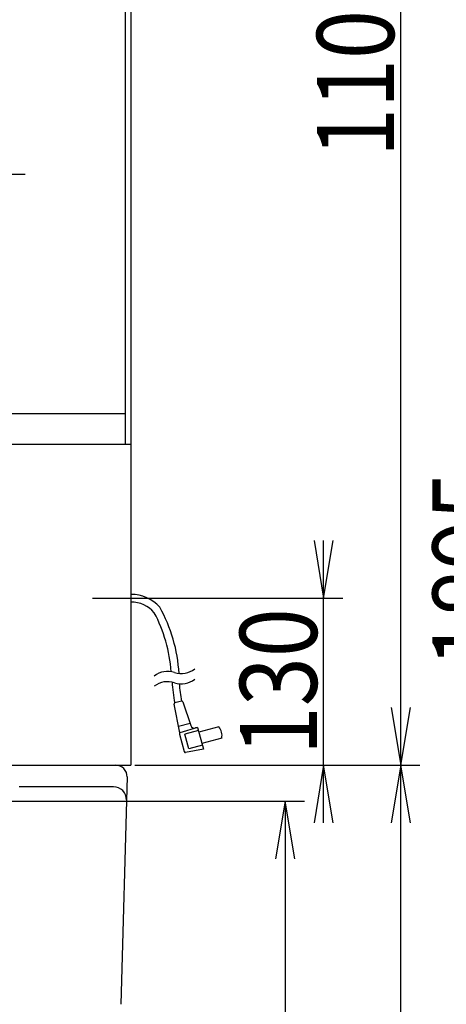
# Model space of a CAD drawing. Extents: x 0 to 3000, y 202 to 4328.
# Drawn here: x 1221 to 1553, y 1640 to 2407 of the extents above; entities that cross this region are included whole.
import ezdxf
from ezdxf.enums import TextEntityAlignment as Align

# ---------------------------------------------------------------- set-up
doc = ezdxf.new("R2010")
doc.units = 0
doc.header["$MEASUREMENT"] = 0
doc.layers.get('0').update_dxf_attribs({"linetype": 'CONTINUOUS'})
for name, color, linetype in [('化粧台', 7, 'CONTINUOUS'), ('寸法', 7, 'CONTINUOUS'), ('鏡台', 7, 'CONTINUOUS')]:
    doc.layers.add(name, color=color, linetype=linetype)
doc.styles.add('EXCADDIM1', font='monotxt', dxfattribs={"width": 0.84, "bigfont": 'extfont'})
doc.styles.add('EXCADSTD', font='monotxt', dxfattribs={"bigfont": 'extfont'})
doc.styles.get("Standard").update_dxf_attribs({"font": 'monotxt', "bigfont": 'extfont'})
doc.dimstyles.get("Standard").update_dxf_attribs({"dimtxt": 0.18, "dimasz": 0.18, "dimexe": 0.18, "dimexo": 0.0625, "dimgap": 0.09, "dimtad": 0, "dimtih": 1, "dimtoh": 1, "dimdec": 4, "dimzin": 0, "dimtxsty": 'STANDARD', "dimcen": 0.09, "dimazin": 3, "dimtfac": 1, "dimtdec": 4, "dimtmove": 0, "dimatfit": 3, "dimtolj": 1, "dimtzin": 0})

# ---------------------------------------------------------------- blocks, each defined once
blk = doc.blocks.new('*D17')
at = {"layer": '鏡台', "color": 3, "linetype": 'CONTINUOUS'}
for p, q in [((1450, 2001), (1457.5, 1956)), ((1457.5, 1781), (1457.5, 2001)), ((1457.5, 1956), (1465, 2001)), ((1331.076697, 1956), (1472.5, 1956)), ((1318, 1826), (1472.5, 1826)), ((1457.5, 1826), (1450, 1781)), ((1465, 1781), (1457.5, 1826))]:
    blk.add_line(p, q, dxfattribs=at)
at = {"layer": '鏡台', "color": 2, "linetype": 'CONTINUOUS', "style": 'EXCADSTD', "width": 0.84}
blk.add_text('130', height=60, rotation=90, dxfattribs=at).set_placement((1452.25, 1891), align=Align.CENTER)
blk = doc.blocks.new('_EX_NORM')
at = {"color": 0, "linetype": 'CONTINUOUS'}
for q in [(-1, 0.166667), (-1, 0), (-1, -0.166667)]:
    blk.add_line((0, 0), q, dxfattribs=at)
blk = doc.blocks.new('*D18')
at = {"layer": '鏡台', "color": 3, "linetype": 'CONTINUOUS'}
for p, q in [((1318, 2926), (1532.5, 2926)), ((1517.5, 2926), (1510, 2881)), ((1517.5, 1826), (1517.5, 2926)), ((1525, 2881), (1517.5, 2926)), ((1510, 1871), (1517.5, 1826)), ((1517.5, 1826), (1525, 1871)), ((1318, 1826), (1532.5, 1826))]:
    blk.add_line(p, q, dxfattribs=at)
at = {"layer": '鏡台', "color": 2, "linetype": 'CONTINUOUS', "style": 'EXCADSTD', "width": 0.84}
blk.add_text('1100', height=60, rotation=90, dxfattribs=at).set_placement((1512.25, 2376), align=Align.CENTER)
blk = doc.blocks.new('*D32')
at = {"layer": '寸法', "color": 3, "linetype": 'CONTINUOUS'}
for p, q in [((1310.4, 1826), (1532.5, 1826)), ((1517.5, 1826), (1510, 1781)), ((1517.5, 1031), (1517.5, 1826)), ((1525, 1781), (1517.5, 1826)), ((1510, 1076), (1517.5, 1031)), ((1517.5, 1031), (1525, 1076))]:
    blk.add_line(p, q, dxfattribs=at)
at = {"layer": '寸法', "color": 2, "linetype": 'CONTINUOUS', "style": 'EXCADSTD', "width": 0.84}
blk.add_text('795', height=60, rotation=90, dxfattribs=at).set_placement((1512.25, 1428.5), align=Align.CENTER)
blk = doc.blocks.new('*D36')
at = {"layer": '寸法', "color": 3, "linetype": 'CONTINUOUS'}
for p, q in [((943, 1798), (1442.5, 1798)), ((1427.5, 1798), (1420, 1753)), ((1427.5, 1798), (1427.5, 1031)), ((1435, 1753), (1427.5, 1798)), ((1420, 1076), (1427.5, 1031)), ((1427.5, 1031), (1435, 1076))]:
    blk.add_line(p, q, dxfattribs=at)
at = {"layer": '寸法', "color": 2, "linetype": 'CONTINUOUS', "style": 'EXCADSTD', "width": 0.84}
blk.add_text('767', height=60, rotation=90, dxfattribs=at).set_placement((1422.25, 1414.5), align=Align.CENTER)
blk = doc.blocks.new('*D38')
at = {"layer": '寸法', "color": 3, "linetype": 'CONTINUOUS'}
for p, q in [((1318, 2926), (1622.5, 2926)), ((1607.5, 2926), (1600, 2881)), ((1607.5, 1031), (1607.5, 2926)), ((1615, 2881), (1607.5, 2926)), ((1600, 1076), (1607.5, 1031)), ((1607.5, 1031), (1615, 1076))]:
    blk.add_line(p, q, dxfattribs=at)
at = {"layer": '寸法', "color": 2, "linetype": 'CONTINUOUS', "style": 'EXCADSTD', "width": 0.84}
blk.add_text('1895', height=60, rotation=90, dxfattribs=at).set_placement((1602.25, 1978.5), align=Align.CENTER)

msp = doc.modelspace()

# ---------------------------------------------------------------- linework, layer by layer
at = {"layer": '化粧台', "color": 2, "linetype": 'CONTINUOUS'}
for p, q in [((1023.230885, 1826), (1307.5, 1826)), ((1304.496416, 1816.74602), (1299.49761, 1639.67968)), ((1293.995053, 1809.128), (1220.528739, 1809.128))]:
    msp.add_line(p, q, dxfattribs=at)
for centre, radius in [((1295.5, 1817), 9), ((1293.995053, 1799.128), 10)]:
    msp.add_arc(centre, radius, 358.382898, 90, dxfattribs=at)
at = {"layer": '鏡台', "color": 2, "linetype": 'CONTINUOUS'}
for p, q in [((1307.5, 2926), (1307.5, 1826)), ((1303, 2821), (1303, 2076)), ((1083, 2100), (1303, 2100)), ((557.5, 2076), (1307.5, 2076))]:
    msp.add_line(p, q, dxfattribs=at)
at = {"layer": '鏡台', "color": 6, "linetype": 'CONTINUOUS'}
for p, q in [((1225, 2286), (1165, 2286)), ((1277.5, 1956), (1350.576697, 1956)), ((1345.504666, 1851.085072), (1341.029978, 1873.350197)), ((1346.701124, 1875.839395), (1341.751516, 1874.513172)), ((1347.907174, 1875.194229), (1354.114596, 1856.862756)), ((1353.552539, 1858.522674), (1344.49753, 1856.096338)), ((1345.245785, 1850.119096), (1348.894412, 1836.50221)), ((1359.354862, 1855.418608), (1345.504666, 1851.085072)), ((1360.001972, 1853.003899), (1349.376849, 1850.156776)), ((1352.482568, 1838.565743), (1349.376849, 1850.156776)), ((1359.354862, 1855.418608), (1357.828637, 1854.954647)), ((1359.354862, 1855.418608), (1363.884198, 1838.514947)), ((1375.844994, 1855.696077), (1360.39023, 1851.555)), ((1363.107802, 1841.412733), (1352.482689, 1838.565732)), ((1378.174427, 1847.002698), (1362.719542, 1842.861631)), ((1363.884198, 1838.514947), (1350.054394, 1835.780077))]:
    msp.add_line(p, q, dxfattribs=at)
for centre, radius, start, end in [((1307.5, 1929), 30, 41.793671, 90), ((1307.5, 1929), 24, 40.990967, 90), ((1225.144653, 1890.416992), 120, 3.349121, 29.221863), ((1219.248657, 1889.189941), 120, 4.590393, 27.576874), ((1336.127808, 1882.015259), 17.00025, 71.928894, 128.072876), ((1346.674561, 1914.338562), 17.000208, 251.928955, 280.001038), ((1346.674683, 1914.338379), 17.000029, 280.001038, 308.073608), ((1336.127808, 1874.015259), 17.00025, 71.928894, 128.072876), ((1489.156677, 1901.165039), 150, 184.010986, 190.263581), ((1346.674561, 1906.338562), 17.000208, 251.928955, 280.001038), ((1494.649475, 1900.883301), 150, 184.385864, 189.606282), ((1346.674683, 1906.338379), 17.000029, 280.001038, 308.073608), ((1342.010355, 1873.547239), 1, 105.000061, 191.363464), ((1342.010355, 1873.547239), 1, 105.000061, 191.363464), ((1346.959963, 1874.873463), 1, 18.707275, 105), ((1346.959963, 1874.873463), 1, 18.707275, 105), ((1356.956095, 1857.824941), 3, 198.707275, 286.909241), ((1356.956095, 1857.824941), 3, 198.707275, 286.909241), ((1346.211717, 1850.377935), 1, 106.909119, 195), ((1346.211717, 1850.377935), 1, 106.909119, 195), ((1368.383657, 1849.038081), 10, 348.256348, 41.743622), ((1368.383657, 1849.038081), 10, 348.256348, 41.743622), ((1349.860344, 1836.761049), 1, 195, 281.186218), ((1349.860344, 1836.761049), 1, 195, 281.186218)]:
    msp.add_arc(centre, radius, start, end, dxfattribs=at)

# ---------------------------------------------------------------- dimensions: what is measured, and where the dimension line sits
at = {"layer": '寸法', "color": 3, "linetype": 'CONTINUOUS'}
for base, p1, p2, override, picture, middle in [((1607.5, 2926), (1291, 1031), (1307.5, 2926), {"dimtxt": 60, "dimasz": 45, "dimexe": 15, "dimexo": 10.5, "dimgap": 5.25, "dimtad": 1, "dimjust": 0, "dimtih": 0, "dimtoh": 0, "dimdec": 0, "dimzin": 0, "dimtxsty": 'EXCADDIM1', "dimblk1": '_EX_NORM', "dimblk2": '_EX_NORM', "dimsah": 1, "dimse1": 1, "dimse2": 0, "dimclrd": 3, "dimclre": 3, "dimclrt": 2, "dimtmove": 2}, '*D38', (1572.25, 1978.5)), ((1517.5, 1826), (1291, 1031), (1295.5, 1826), {"dimtxt": 60, "dimasz": 45, "dimexe": 15, "dimexo": 14.9, "dimgap": 5.25, "dimtad": 1, "dimjust": 0, "dimtih": 0, "dimtoh": 0, "dimdec": 0, "dimzin": 0, "dimtxsty": 'EXCADDIM1', "dimblk1": '_EX_NORM', "dimblk2": '_EX_NORM', "dimsah": 1, "dimse1": 1, "dimse2": 0, "dimclrd": 3, "dimclre": 3, "dimclrt": 2, "dimtmove": 2}, '*D32', (1482.25, 1428.5)), ((1427.5, 1031), (932.5, 1798), (1427.5, 1031), {"dimtxt": 60, "dimasz": 45, "dimexe": 15, "dimexo": 10.5, "dimgap": 5.25, "dimtad": 1, "dimjust": 0, "dimtih": 0, "dimtoh": 0, "dimdec": 0, "dimzin": 0, "dimtxsty": 'EXCADDIM1', "dimblk1": '_EX_NORM', "dimblk2": '_EX_NORM', "dimsah": 1, "dimse1": 0, "dimse2": 1, "dimclrd": 3, "dimclre": 3, "dimclrt": 2, "dimtmove": 2}, '*D36', (1392.25, 1414.5))]:
    dim = msp.add_linear_dim(base=base, p1=p1, p2=p2, angle=90, dimstyle='STANDARD', override=override, dxfattribs=at)
    dim.commit()
    dim.dimension.update_dxf_attribs({"geometry": picture, "text_midpoint": middle, "dimtype": 160})
at = {"layer": '鏡台', "color": 3, "linetype": 'CONTINUOUS'}
for base, p2, picture, middle in [((1517.5, 2926), (1307.5, 2926), '*D18', (1482.25, 2376)), ((1457.5, 1956), (1320.576697, 1956), '*D17', (1422.25, 1891))]:
    dim = msp.add_linear_dim(base=base, p1=(1307.5, 1826), p2=p2, angle=90, dimstyle='STANDARD', override={"dimtxt": 60, "dimasz": 45, "dimexe": 15, "dimexo": 10.5, "dimgap": 5.25, "dimtad": 1, "dimjust": 0, "dimtih": 0, "dimtoh": 0, "dimdec": 0, "dimzin": 0, "dimtxsty": 'EXCADDIM1', "dimblk1": '_EX_NORM', "dimblk2": '_EX_NORM', "dimsah": 1, "dimse1": 0, "dimse2": 0, "dimclrd": 3, "dimclre": 3, "dimclrt": 2, "dimtmove": 2}, dxfattribs=at)
    dim.commit()
    dim.dimension.update_dxf_attribs({"geometry": picture, "text_midpoint": middle, "dimtype": 160})

doc.saveas('drawing.dxf')
